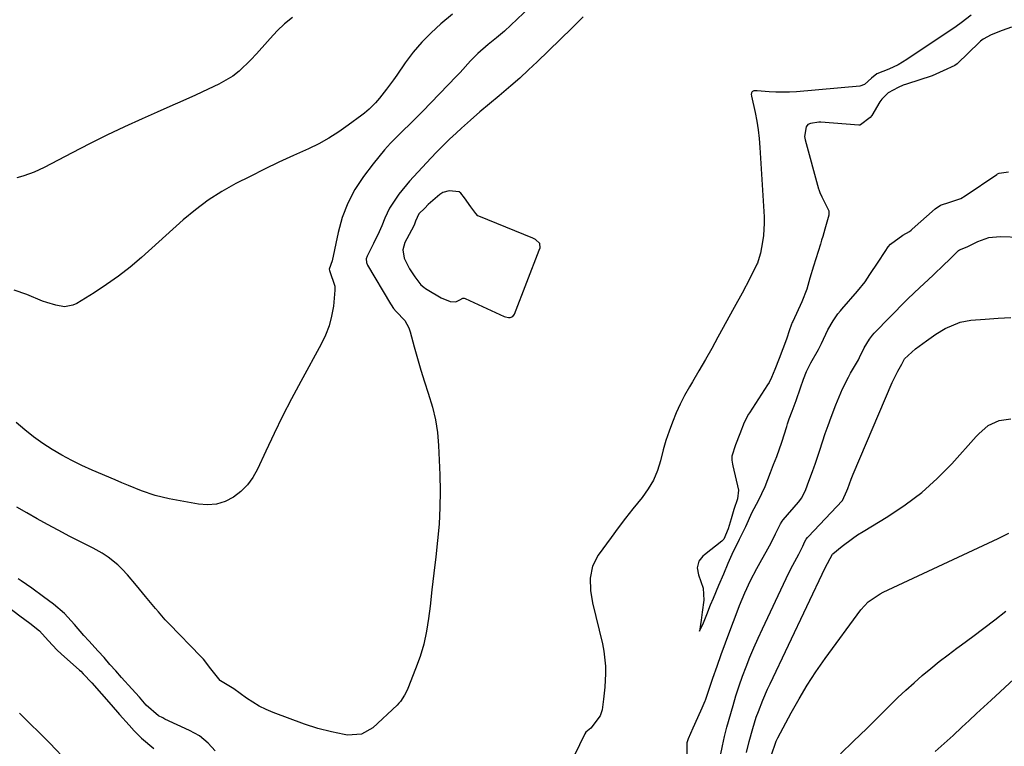
# Model space of a CAD drawing. Units: inches. Extents: x 1926769 to 1932103, y 442932 to 448255.
# Drawn here: x 1928949 to 1929241, y 447687 to 447902 of the extents above; entities that cross this region are included whole.
import ezdxf

# ---------------------------------------------------------------- set-up
doc = ezdxf.new("R2010")
doc.units = ezdxf.units.IN
doc.header["$MEASUREMENT"] = 0
for name, color, linetype in [('1', 7, 'Continuous'), ('7', 7, 'Continuous'), ('8', 7, 'Continuous')]:
    doc.layers.add(name, color=color, linetype=linetype)

msp = doc.modelspace()

# ---------------------------------------------------------------- linework, layer by layer
at = {"layer": '1', "color": 18}
msp.add_polyline3d([(1929068.99, 447846.64, 1824), (1929067.2, 447844.91, 1824), (1929066.17, 447842.74, 1824), (1929065.93, 447841.83, 1824), (1929065.74, 447841.4, 1824), (1929063.6, 447837.51, 1824), (1929063.09, 447836.45, 1824), (1929062.43, 447834.2, 1824), (1929062.82, 447831.78, 1824), (1929064.38, 447828.65, 1824), (1929065.98, 447826.19, 1824), (1929067.79, 447823.91, 1824), (1929068.66, 447823.14, 1824), (1929069.13, 447822.81, 1824), (1929069.62, 447822.49, 1824), (1929073.8, 447820.02, 1824), (1929076.51, 447818.9, 1824), (1929078.12, 447818.8, 1824), (1929079.34, 447819.44, 1824), (1929080.2, 447819.9, 1824), (1929080.65, 447819.91, 1824), (1929080.88, 447819.84, 1824), (1929092.48, 447814.52, 1824), (1929092.91, 447814.36, 1824), (1929093.82, 447814.19, 1824), (1929094.28, 447814.18, 1824), (1929095.06, 447814.47, 1824), (1929095.56, 447815.13, 1824), (1929102.91, 447834.15, 1824), (1929103.11, 447834.82, 1824), (1929103.09, 447836.13, 1824), (1929101.8, 447837.29, 1824), (1929100.99, 447837.69, 1824), (1929084.98, 447844.2, 1824), (1929084.67, 447844.37, 1824), (1929084.06, 447845.03, 1824), (1929082.58, 447847.04, 1824), (1929080.74, 447849.68, 1824), (1929079.67, 447851.08, 1824), (1929079.1, 447851.42, 1824), (1929076.21, 447851.78, 1824), (1929074.27, 447851.23, 1824), (1929073.39, 447850.64, 1824), (1929069.99, 447847.64, 1824), (1929068.99, 447846.64, 1824)], dxfattribs=at)
at = {"layer": '7', "color": 18}
for points in [[(1929105.75, 447911.63, 1828), (1929092.59, 447899.12, 1828), (1929092.02, 447898.59, 1828), (1929090.21, 447897.1, 1828), (1929087.76, 447895.16, 1828), (1929084.68, 447892.48, 1828), (1929082.55, 447890.26, 1828), (1929079.41, 447886.87, 1828), (1929078.35, 447885.75, 1828), (1929068.23, 447875.31, 1828), (1929066.36, 447873.4, 1828), (1929064.48, 447871.5, 1828), (1929062.59, 447869.61, 1828), (1929060.69, 447867.74, 1828), (1929058.82, 447865.83, 1828), (1929057.01, 447863.87, 1828), (1929055.3, 447861.83, 1828), (1929053.64, 447859.74, 1828), (1929050.79, 447855.95, 1828), (1929048.26, 447852.1, 1828), (1929046.1, 447848.07, 1828), (1929044.49, 447843.8, 1828), (1929043.24, 447839.36, 1828), (1929041.47, 447830.98, 1828), (1929040.65, 447828.47, 1828), (1929040.74, 447828.09, 1828), (1929042.25, 447823.5, 1828), (1929042.32, 447822.28, 1828), (1929041.86, 447817.54, 1828), (1929041.34, 447814.6, 1828), (1929040.6, 447811.72, 1828), (1929039.54, 447808.95, 1828), (1929038.25, 447806.25, 1828), (1929032.19, 447795.22, 1828), (1929029.47, 447790.11, 1828), (1929026.82, 447784.97, 1828), (1929024.28, 447779.77, 1828), (1929021.83, 447774.53, 1828), (1929019.4, 447769.19, 1828), (1929018.03, 447766.75, 1828), (1929016.42, 447764.52, 1828), (1929014.45, 447762.59, 1828), (1929012.25, 447760.86, 1828), (1929009.78, 447759.64, 1828), (1929007.24, 447758.82, 1828), (1929004.58, 447758.61, 1828), (1929001.83, 447758.8, 1828), (1928993.14, 447760.46, 1828), (1928989.03, 447761.44, 1828), (1928985.02, 447762.78, 1828), (1928981.09, 447764.35, 1828), (1928979.13, 447765.17, 1828), (1928977.18, 447766, 1828), (1928970.38, 447768.94, 1828), (1928967.34, 447770.33, 1828), (1928964.34, 447771.8, 1828), (1928961.4, 447773.38, 1828), (1928958.5, 447775.04, 1828), (1928955.69, 447776.84, 1828), (1928952.97, 447778.76, 1828), (1928950.38, 447780.85, 1828), (1928947.87, 447783.05, 1828)], [(1929115.87, 447903.29, 1826), (1929112.5, 447899.98, 1826), (1929102.29, 447889.99, 1826), (1929099.74, 447887.57, 1826), (1929097.16, 447885.19, 1826), (1929094.51, 447882.88, 1826), (1929090.97, 447879.92, 1826), (1929088.13, 447877.56, 1826), (1929085.32, 447875.17, 1826), (1929082.55, 447872.73, 1826), (1929079.8, 447870.27, 1826), (1929078.25, 447868.87, 1826), (1929076.32, 447867.06, 1826), (1929074.42, 447865.22, 1826), (1929072.56, 447863.34, 1826), (1929070.74, 447861.42, 1826), (1929064.44, 447854.62, 1826), (1929061.25, 447850.79, 1826), (1929058.53, 447846.63, 1826), (1929057.12, 447843.63, 1826), (1929056.18, 447841.35, 1826), (1929055.4, 447839.58, 1826), (1929053.72, 447836.1, 1826), (1929051.85, 447832.32, 1826), (1929051.6, 447831.6, 1826), (1929051.67, 447830.52, 1826), (1929052, 447829.74, 1826), (1929058.75, 447818.22, 1826), (1929058.95, 447817.89, 1826), (1929059.68, 447816.8, 1826), (1929060.46, 447816, 1826), (1929063, 447813.3, 1826), (1929064.25, 447811.11, 1826), (1929064.67, 447809.9, 1826), (1929065.82, 447805.47, 1826), (1929066.76, 447802, 1826), (1929067.76, 447798.55, 1826), (1929068.85, 447795.13, 1826), (1929069.99, 447791.72, 1826), (1929071.26, 447787.55, 1826), (1929072.14, 447783.84, 1826), (1929072.69, 447780.06, 1826), (1929073.02, 447776.24, 1826), (1929073.39, 447767.56, 1826), (1929073.49, 447762.68, 1826), (1929073.44, 447757.8, 1826), (1929073.17, 447752.92, 1826), (1929072.75, 447748.05, 1826), (1929072.21, 447743.19, 1826), (1929071.66, 447738.33, 1826), (1929071.09, 447733.47, 1826), (1929070.51, 447728.61, 1826), (1929070.07, 447724.96, 1826), (1929069.45, 447721.13, 1826), (1929068.64, 447717.36, 1826), (1929067.54, 447713.65, 1826), (1929066.24, 447710, 1826), (1929063.9, 447704.13, 1826), (1929063.61, 447703.46, 1826), (1929062.95, 447702.16, 1826), (1929061.73, 447700.35, 1826), (1929061.25, 447699.8, 1826), (1929060.74, 447699.28, 1826), (1929053.6, 447692.53, 1826), (1929050.15, 447690.68, 1826), (1929046.09, 447690.31, 1826), (1929045.06, 447690.56, 1826), (1929041.3, 447691.34, 1826), (1929037.24, 447692.34, 1826), (1929033.27, 447693.65, 1826), (1929024.03, 447697.06, 1826), (1929021.94, 447697.94, 1826), (1929019.91, 447698.93, 1826), (1929016.09, 447701.36, 1826), (1929012.39, 447704.03, 1826), (1929008.37, 447706.48, 1826), (1929008.33, 447706.51, 1826), (1929005.57, 447710.04, 1826), (1929003.37, 447712.84, 1826), (1929002.57, 447713.71, 1826), (1928993.21, 447723.33, 1826), (1928993.06, 447723.48, 1826), (1928992.02, 447724.58, 1826), (1928989.98, 447726.89, 1826), (1928989.11, 447727.89, 1826), (1928986.15, 447731.48, 1826), (1928983.5, 447734.68, 1826), (1928980.82, 447737.86, 1826), (1928979.26, 447739.57, 1826), (1928977.95, 447740.84, 1826), (1928975.08, 447743.09, 1826), (1928973.3, 447744.26, 1826), (1928970.63, 447745.79, 1826), (1928966.48, 447747.85, 1826), (1928963.73, 447749.27, 1826), (1928960.26, 447751.13, 1826), (1928957.16, 447752.8, 1826), (1928954.08, 447754.49, 1826), (1928951.03, 447756.23, 1826), (1928947.98, 447757.98, 1826)], [(1929029.72, 447903.17, 1832), (1929027.4, 447901.24, 1832), (1929025.22, 447899.14, 1832), (1929023.14, 447896.93, 1832), (1929022.34, 447896.02, 1832), (1929019.08, 447892.4, 1832), (1929017.42, 447890.62, 1832), (1929013.96, 447887.22, 1832), (1929012.08, 447885.73, 1832), (1929007.91, 447883.32, 1832), (1929004.78, 447881.87, 1832), (1929001, 447880.13, 1832), (1928997.21, 447878.41, 1832), (1928993.41, 447876.72, 1832), (1928989.6, 447875.04, 1832), (1928985.19, 447873.11, 1832), (1928979.93, 447870.73, 1832), (1928974.71, 447868.28, 1832), (1928969.55, 447865.7, 1832), (1928964.42, 447863.04, 1832), (1928956.16, 447858.63, 1832), (1928953.21, 447857.24, 1832), (1928950.13, 447856.16, 1832), (1928949.08, 447855.87, 1832), (1928948.02, 447855.62, 1832)], [(1929230.87, 447903.79, 1824), (1929227.99, 447901.53, 1824), (1929226.49, 447900.47, 1824), (1929211.84, 447890.63, 1824), (1929209.24, 447889.08, 1824), (1929206.48, 447887.82, 1824), (1929202.97, 447886.43, 1824), (1929201.38, 447885.18, 1824), (1929199.32, 447883.22, 1824), (1929197.92, 447882.81, 1824), (1929179.12, 447881.09, 1824), (1929177.1, 447880.96, 1824), (1929173.05, 447880.95, 1824), (1929171.02, 447881.07, 1824), (1929167.45, 447881.38, 1824), (1929166.5, 447881.35, 1824), (1929166.06, 447881.22, 1824), (1929165.88, 447881.03, 1824), (1929165.77, 447880.78, 1824), (1929165.73, 447880.27, 1824), (1929165.77, 447879.93, 1824), (1929165.8, 447879.76, 1824), (1929166.87, 447874.97, 1824), (1929167.38, 447872.4, 1824), (1929167.81, 447869.82, 1824), (1929168.11, 447867.22, 1824), (1929168.32, 447864.61, 1824), (1929169.54, 447844.07, 1824), (1929169.58, 447842.2, 1824), (1929169.34, 447838.46, 1824), (1929169.06, 447836.61, 1824), (1929168.43, 447833.26, 1824), (1929168.36, 447832.91, 1824), (1929168.16, 447832.23, 1824), (1929167.81, 447830.99, 1824), (1929167.56, 447830.29, 1824), (1929167.41, 447829.95, 1824), (1929165.28, 447825.76, 1824), (1929163.03, 447821.43, 1824), (1929160.71, 447817.14, 1824), (1929155.85, 447808.31, 1824), (1929154, 447804.99, 1824), (1929152.13, 447801.69, 1824), (1929150.22, 447798.41, 1824), (1929148.3, 447795.13, 1824), (1929147.38, 447793.6, 1824), (1929145.96, 447791.07, 1824), (1929144.63, 447788.5, 1824), (1929143.44, 447785.87, 1824), (1929142.34, 447783.19, 1824), (1929141.35, 447780.46, 1824), (1929140.45, 447777.71, 1824), (1929139.65, 447774.93, 1824), (1929138.82, 447771.71, 1824), (1929137.91, 447768.77, 1824), (1929136.74, 447765.97, 1824), (1929135.2, 447763.35, 1824), (1929133.4, 447760.85, 1824), (1929130.62, 447757.44, 1824), (1929128.42, 447754.66, 1824), (1929126.27, 447751.84, 1824), (1929124.17, 447748.99, 1824), (1929120.32, 447743.68, 1824), (1929118.66, 447740.47, 1824), (1929117.99, 447736.91, 1824), (1929118.1, 447733.2, 1824), (1929118.71, 447729.54, 1824), (1929121.61, 447717.47, 1824), (1929122.04, 447715.27, 1824), (1929122.48, 447710.84, 1824), (1929122.48, 447708.61, 1824), (1929122.31, 447704.55, 1824), (1929122.24, 447703.69, 1824), (1929121.89, 447700.98, 1824), (1929121.51, 447697.9, 1824), (1929120.99, 447696.12, 1824), (1929118.18, 447692.41, 1824), (1929116.71, 447691.25, 1824), (1929116.39, 447690.78, 1824), (1929116.25, 447690.53, 1824), (1929110.24, 447678.04, 1824)], [(1929242.85, 447900.28, 1822), (1929240.07, 447899.23, 1822), (1929236.89, 447898.02, 1822), (1929234.49, 447896.72, 1822), (1929233.72, 447896.1, 1822), (1929233.36, 447895.77, 1822), (1929226.74, 447889.39, 1822), (1929226.1, 447888.9, 1822), (1929222.66, 447887.35, 1822), (1929219.36, 447885.82, 1822), (1929211.75, 447883.38, 1822), (1929210.74, 447883.04, 1822), (1929209.23, 447882.42, 1822), (1929206.33, 447880.8, 1822), (1929204.4, 447878.93, 1822), (1929203.89, 447878.17, 1822), (1929201.49, 447874.11, 1822), (1929200.97, 447873.52, 1822), (1929198.15, 447871.33, 1822), (1929197.87, 447871.18, 1822), (1929197.66, 447871.17, 1822), (1929186.4, 447872.06, 1822), (1929185.73, 447872.08, 1822), (1929183.29, 447871.73, 1822), (1929182.54, 447871.38, 1822), (1929181.99, 447870.76, 1822), (1929181.5, 447867.88, 1822), (1929181.7, 447866.84, 1822), (1929185.7, 447852.34, 1822), (1929185.76, 447852.13, 1822), (1929186.03, 447851.28, 1822), (1929186.67, 447849.91, 1822), (1929188.7, 447845.77, 1822), (1929188.71, 447844.56, 1822), (1929187.53, 447840.37, 1822), (1929186.91, 447838.22, 1822), (1929186.57, 447837.07, 1822), (1929186.33, 447836.3, 1822), (1929186.21, 447835.92, 1822), (1929184.18, 447829.44, 1822), (1929183.11, 447825.83, 1822), (1929182.2, 447822.57, 1822), (1929180.77, 447818.86, 1822), (1929178.02, 447813.01, 1822), (1929177.86, 447812.66, 1822), (1929177.57, 447811.95, 1822), (1929177.09, 447810.5, 1822), (1929176.21, 447807.78, 1822), (1929175.1, 447804.92, 1822), (1929173.98, 447802.07, 1822), (1929172.7, 447798.8, 1822), (1929171.73, 447796.36, 1822), (1929171.01, 447794.93, 1822), (1929170.59, 447794.24, 1822), (1929165.2, 447785.89, 1822), (1929164.95, 447785.49, 1822), (1929163.65, 447783, 1822), (1929162.36, 447779.72, 1822), (1929161.07, 447776.44, 1822), (1929159.98, 447773.11, 1822), (1929159.99, 447771.85, 1822), (1929160.13, 447770.73, 1822), (1929160.24, 447770.18, 1822), (1929161.97, 447763.03, 1822), (1929161.68, 447760.38, 1822), (1929160.56, 447757.29, 1822), (1929159.74, 447754.5, 1822), (1929158.9, 447751.5, 1822), (1929157.63, 447748.45, 1822), (1929157.05, 447747.89, 1822), (1929151.85, 447743.78, 1822), (1929151.4, 447743.39, 1822), (1929150.23, 447741.93, 1822), (1929149.72, 447739.94, 1822), (1929150.05, 447737.84, 1822), (1929151.46, 447733.92, 1822), (1929151.72, 447730.41, 1822), (1929151.18, 447726.78, 1822), (1929150.84, 447724.39, 1822), (1929150.42, 447721.14, 1822), (1929151.53, 447723.68, 1822), (1929152.52, 447726.13, 1822), (1929153.68, 447728.95, 1822), (1929154.55, 447731.01, 1822), (1929156.16, 447734.86, 1822), (1929157.56, 447738.18, 1822), (1929158.89, 447741.32, 1822), (1929160.05, 447744.05, 1822), (1929162.29, 447748.44, 1822), (1929164.08, 447752.2, 1822), (1929166, 447756.51, 1822), (1929167.89, 447759.93, 1822), (1929169.81, 447764.08, 1822), (1929171.44, 447768.24, 1822), (1929172.37, 447770.61, 1822), (1929173.3, 447772.99, 1822), (1929174.8, 447777.22, 1822), (1929176.23, 447781.88, 1822), (1929176.47, 447782.63, 1822), (1929176.99, 447784.1, 1822), (1929177.89, 447786.44, 1822), (1929179.07, 447789.56, 1822), (1929180.28, 447793.33, 1822), (1929181.24, 447795.91, 1822), (1929182.14, 447798.21, 1822), (1929183.38, 447800.77, 1822), (1929185.69, 447804.74, 1822), (1929186.56, 447806.49, 1822), (1929188.47, 447810.53, 1822), (1929190.04, 447813.24, 1822), (1929191.43, 447815.25, 1822), (1929192.19, 447816.2, 1822), (1929192.58, 447816.66, 1822), (1929197.26, 447821.98, 1822), (1929199.49, 447824.78, 1822), (1929200.89, 447826.9, 1822), (1929203.32, 447830.61, 1822), (1929205.4, 447833.79, 1822), (1929206.34, 447835.16, 1822), (1929207.04, 447835.89, 1822), (1929210.65, 447838.63, 1822), (1929212.62, 447839.7, 1822), (1929213.17, 447840.11, 1822), (1929213.44, 447840.33, 1822), (1929220.23, 447846.39, 1822), (1929221.8, 447847.47, 1822), (1929224.55, 447848.36, 1822), (1929227.85, 447849.46, 1822), (1929229.17, 447850.23, 1822), (1929238.54, 447856.61, 1822), (1929238.75, 447856.74, 1822), (1929239.18, 447856.95, 1822), (1929242.02, 447857.41, 1822)], [(1929146.71, 447683.89, 1824), (1929146.76, 447688.2, 1824), (1929147.1, 447689.33, 1824), (1929148.53, 447692.5, 1824), (1929149.9, 447695.55, 1824), (1929151.22, 447698.46, 1824), (1929151.81, 447699.81, 1824), (1929152.06, 447700.48, 1824), (1929152.13, 447700.7, 1824), (1929154.39, 447707.26, 1824), (1929155.61, 447710.75, 1824), (1929156.84, 447714.23, 1824), (1929158.1, 447717.71, 1824), (1929159.38, 447721.18, 1824), (1929161.52, 447726.9, 1824), (1929162.26, 447728.78, 1824), (1929163.83, 447732.51, 1824), (1929165.55, 447736.17, 1824), (1929167.4, 447739.77, 1824), (1929168.38, 447741.54, 1824), (1929170.68, 447745.61, 1824), (1929171.63, 447747.38, 1824), (1929172.88, 447750.07, 1824), (1929174.38, 447753.03, 1824), (1929174.93, 447753.78, 1824), (1929175.22, 447754.14, 1824), (1929179.73, 447759.4, 1824), (1929180.72, 447760.74, 1824), (1929181.86, 447763.2, 1824), (1929182.82, 447765.67, 1824), (1929183.92, 447768.49, 1824), (1929184.41, 447769.94, 1824), (1929184.65, 447770.67, 1824), (1929186.01, 447774.85, 1824), (1929186.83, 447777.3, 1824), (1929187.66, 447779.74, 1824), (1929188.53, 447782.17, 1824), (1929189.42, 447784.59, 1824), (1929190.8, 447788.26, 1824), (1929191.76, 447790.67, 1824), (1929192.8, 447793.05, 1824), (1929194.55, 447796.52, 1824), (1929195.18, 447797.66, 1824), (1929197.48, 447801.62, 1824), (1929197.86, 447802.31, 1824), (1929199.23, 447805.15, 1824), (1929200.74, 447807.8, 1824), (1929201.64, 447808.98, 1824), (1929202.14, 447809.53, 1824), (1929211.68, 447819.27, 1824), (1929212.17, 447819.76, 1824), (1929215.72, 447823.06, 1824), (1929218.2, 447825.38, 1824), (1929219.76, 447826.84, 1824), (1929222.84, 447829.79, 1824), (1929224.37, 447831.28, 1824), (1929227.2, 447834.05, 1824), (1929227.43, 447834.24, 1824), (1929229.73, 447835.11, 1824), (1929232.88, 447836.72, 1824), (1929236.13, 447837.89, 1824), (1929239.56, 447838.21, 1824), (1929251.55, 447837.77, 1824)], [(1929156.66, 447684.31, 1826), (1929157.17, 447687.13, 1826), (1929157.81, 447689.92, 1826), (1929158.52, 447692.7, 1826), (1929160.33, 447699.1, 1826), (1929161.2, 447702.02, 1826), (1929162.12, 447704.92, 1826), (1929163.13, 447707.79, 1826), (1929164.2, 447710.65, 1826), (1929165.33, 447713.47, 1826), (1929166.51, 447716.28, 1826), (1929167.74, 447719.07, 1826), (1929169.02, 447721.83, 1826), (1929176.1, 447736.82, 1826), (1929177.38, 447739.42, 1826), (1929178.04, 447740.7, 1826), (1929179.81, 447743.99, 1826), (1929180.24, 447744.8, 1826), (1929181.01, 447746.42, 1826), (1929181.61, 447747.75, 1826), (1929182.05, 447748.47, 1826), (1929182.39, 447748.91, 1826), (1929182.58, 447749.12, 1826), (1929192.74, 447759.94, 1826), (1929194.08, 447762.81, 1826), (1929194.32, 447763.49, 1826), (1929195.32, 447766.25, 1826), (1929195.92, 447767.73, 1826), (1929207.49, 447794.86, 1826), (1929207.68, 447795.29, 1826), (1929209.14, 447798.24, 1826), (1929210.35, 447800.39, 1826), (1929211.19, 447801.95, 1826), (1929214.46, 447804.9, 1826), (1929217.67, 447807.31, 1826), (1929220.48, 447809.21, 1826), (1929223.26, 447810.87, 1826), (1929227.66, 447812.8, 1826), (1929229.22, 447813.14, 1826), (1929230.81, 447813.36, 1826), (1929235.11, 447813.71, 1826), (1929238.88, 447813.97, 1826), (1929242.65, 447814.16, 1826)], [(1929164.29, 447685.17, 1828), (1929165.09, 447688.47, 1828), (1929166.17, 447692.3, 1828), (1929167.23, 447695.7, 1828), (1929167.83, 447697.38, 1828), (1929169.14, 447700.69, 1828), (1929170.57, 447703.95, 1828), (1929171.32, 447705.57, 1828), (1929187.68, 447739.94, 1828), (1929189.83, 447744.05, 1828), (1929189.9, 447744.12, 1828), (1929192.69, 447746.37, 1828), (1929195.71, 447748.64, 1828), (1929197.27, 447749.7, 1828), (1929198.87, 447750.71, 1828), (1929206.24, 447755.19, 1828), (1929211.36, 447758.62, 1828), (1929216.26, 447762.32, 1828), (1929220.82, 447766.44, 1828), (1929225.16, 447770.83, 1828), (1929232.39, 447778.85, 1828), (1929233.23, 447779.73, 1828), (1929235.97, 447782.15, 1828), (1929239.17, 447783.65, 1828), (1929242.67, 447784.09, 1828)], [(1929006.84, 447685.65, 1824), (1929004.7, 447687.96, 1824), (1929002.14, 447690.11, 1824), (1928999.24, 447691.76, 1824), (1928991.92, 447695.12, 1824), (1928991.26, 447695.44, 1824), (1928989.99, 447696.12, 1824), (1928986.41, 447699.21, 1824), (1928984.39, 447701.62, 1824), (1928982.15, 447704.04, 1824), (1928979.07, 447707.44, 1824), (1928977.34, 447709.39, 1824), (1928975.61, 447711.34, 1824), (1928973.87, 447713.32, 1824), (1928972.11, 447715.29, 1824), (1928969.36, 447718.33, 1824), (1928967.93, 447719.92, 1824), (1928965.08, 447723.16, 1824), (1928962.19, 447726.38, 1824), (1928958.93, 447729.14, 1824), (1928955.93, 447731.35, 1824), (1928952.51, 447733.88, 1824), (1928949.34, 447736.09, 1824), (1928948.38, 447736.68, 1824)], [(1928945.52, 447728.27, 1824), (1928948.93, 447725.76, 1824), (1928951.91, 447723.55, 1824), (1928954.71, 447721.24, 1824), (1928957.31, 447718.42, 1824), (1928959.95, 447715.59, 1824), (1928961.2, 447714.42, 1824), (1928966.58, 447709.61, 1824), (1928966.96, 447709.27, 1824), (1928967.7, 447708.56, 1824), (1928970.22, 447705.83, 1824), (1928973.1, 447702.57, 1824), (1928975.97, 447699.33, 1824), (1928978.5, 447696.49, 1824), (1928981.37, 447693.26, 1824), (1928982.85, 447691.64, 1824), (1928985, 447689.48, 1824), (1928988.62, 447686.35, 1824)], [(1929192.14, 447684.81, 1832), (1929196.06, 447688.55, 1832), (1929199.95, 447692.33, 1832), (1929203.81, 447696.14, 1832), (1929206.87, 447699.19, 1832), (1929209.2, 447701.47, 1832), (1929211.57, 447703.71, 1832), (1929213.99, 447705.9, 1832), (1929216.44, 447708.06, 1832), (1929218.94, 447710.15, 1832), (1929221.48, 447712.2, 1832), (1929224.07, 447714.18, 1832), (1929226.7, 447716.12, 1832), (1929228.09, 447717.11, 1832), (1929231.42, 447719.55, 1832), (1929234.71, 447722.02, 1832), (1929237.95, 447724.55, 1832), (1929241.17, 447727.13, 1832)], [(1929220.28, 447685.52, 1834), (1929223.83, 447688.67, 1834), (1929225.59, 447690.27, 1834), (1929228.18, 447692.69, 1834), (1929230.35, 447694.71, 1834), (1929232.52, 447696.73, 1834), (1929234.69, 447698.75, 1834), (1929236.86, 447700.76, 1834), (1929263.75, 447725.65, 1834)], [(1928948.78, 447696.89, 1826), (1928951.8, 447693.93, 1826), (1928954.8, 447690.94, 1826), (1928957.77, 447687.92, 1826), (1928963.27, 447682.27, 1826)]]:
    msp.add_polyline3d(points, dxfattribs=at)
at = {"layer": '8', "color": 18}
for points in [[(1929077.19, 447904.09, 1830), (1929073.73, 447901.23, 1830), (1929070.81, 447898.6, 1830), (1929068.05, 447895.83, 1830), (1929065.54, 447892.83, 1830), (1929063.18, 447889.69, 1830), (1929060.66, 447886.02, 1830), (1929059.67, 447884.61, 1830), (1929057.63, 447881.85, 1830), (1929055.56, 447879.22, 1830), (1929054.38, 447877.84, 1830), (1929052.44, 447875.93, 1830), (1929051.05, 447874.76, 1830), (1929050.33, 447874.2, 1830), (1929046.26, 447871.17, 1830), (1929043.43, 447869.2, 1830), (1929040.53, 447867.37, 1830), (1929037.52, 447865.72, 1830), (1929034.44, 447864.19, 1830), (1929030.03, 447862.19, 1830), (1929025.71, 447860.19, 1830), (1929021.41, 447858.14, 1830), (1929017.15, 447856.02, 1830), (1929012.9, 447853.87, 1830), (1929008.78, 447851.52, 1830), (1929004.79, 447848.99, 1830), (1929001.01, 447846.15, 1830), (1928997.36, 447843.12, 1830), (1928984.97, 447831.98, 1830), (1928981.64, 447829.15, 1830), (1928978.21, 447826.44, 1830), (1928974.65, 447823.93, 1830), (1928970.99, 447821.53, 1830), (1928965.85, 447818.36, 1830), (1928964.66, 447817.81, 1830), (1928962.17, 447817.37, 1830), (1928959.54, 447817.79, 1830), (1928956.95, 447818.58, 1830), (1928955.68, 447819.05, 1830), (1928950.95, 447820.99, 1830), (1928947.28, 447822.29, 1830)], [(1929171.67, 447684.24, 1830), (1929173.15, 447688.53, 1830), (1929173.64, 447689.51, 1830), (1929177.57, 447696.95, 1830), (1929179.89, 447701.1, 1830), (1929182.31, 447705.18, 1830), (1929184.92, 447709.15, 1830), (1929187.63, 447713.04, 1830), (1929198.2, 447727.54, 1830), (1929200.37, 447729.87, 1830), (1929203.91, 447732.22, 1830), (1929204.86, 447732.7, 1830), (1929238.97, 447748.67, 1830), (1929242.11, 447750.21, 1830)]]:
    msp.add_polyline3d(points, dxfattribs=at)

doc.saveas('drawing.dxf')
